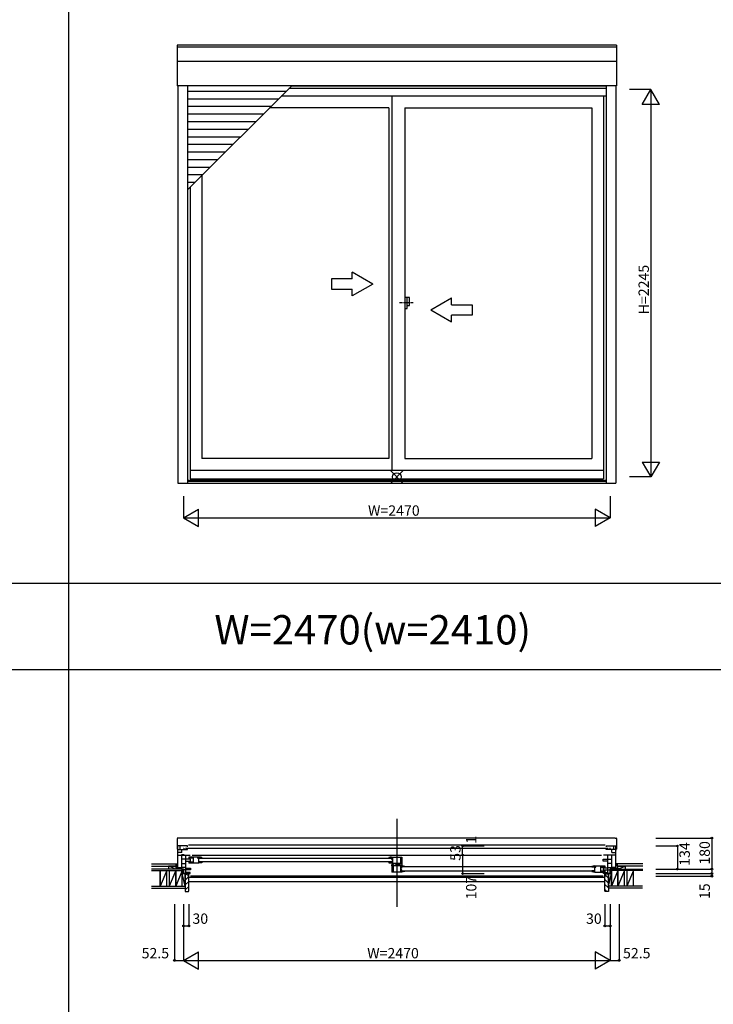
# Model space of a CAD drawing. Extents: x 0 to 27500, y 0 to 20000.
# Drawn here: x 4016 to 8032, y 5160 to 10864 of the extents above; entities that cross this region are included whole.
import ezdxf
from ezdxf.enums import TextEntityAlignment as Align

# ---------------------------------------------------------------- set-up
doc = ezdxf.new("R2010")
doc.units = 0
doc.linetypes.add('DASHED', pattern=[3.5, 2, -1.5])
doc.linetypes.add('PHANTOM2', pattern=[31.75, 15.875, -3.175, 3.175, -3.175, 3.175, -3.175])
doc.layers.get('0').update_dxf_attribs({"linetype": 'CONTINUOUS'})
for name, color, linetype in [('YKK_A1', 4, 'CONTINUOUS'), ('YKK_A2', 3, 'CONTINUOUS'), ('YKK_B1', 4, 'CONTINUOUS'), ('YKK_B2', 5, 'CONTINUOUS'), ('YKK_F1', 7, 'CONTINUOUS'), ('YKK_IN', 1, 'CONTINUOUS'), ('YKK_N1', 2, 'CONTINUOUS'), ('YKK_Z1', 7, 'CONTINUOUS')]:
    doc.layers.add(name, color=color, linetype=linetype)
doc.styles.add('EXTFONT', font='txt.shx', dxfattribs={"height": 60, "bigfont": 'EXTFONT'})
doc.styles.get("Standard").update_dxf_attribs({"font": 'txt', "bigfont": 'BIGFONT'})

msp = doc.modelspace()

# ---------------------------------------------------------------- linework, layer by layer
at = {"layer": 'YKK_A1'}
for p, q in [((7471.500471, 10716.30241), (4928.498364, 10716.30241)), ((4928.498364, 10716.30241), (4928.498364, 10481.507798)), ((7471.500471, 10705.320548), (4928.498364, 10705.320548)), ((7471.500471, 10716.30241), (7471.500471, 10481.507798)), ((7471.500471, 10622.518996), (4928.498364, 10622.518996)), ((7471.500471, 10481.507798), (4928.498364, 10481.507798)), ((4932.4998, 10481.507798), (4932.4998, 8178.499995)), ((4988.5, 10481.507798), (4988.5, 8178.499995)), ((4988.5, 9878.60506), (5591.402738, 10481.507798)), ((5558.395584, 10448.500644), (4988.5, 10448.500644)), ((7411.5002, 10464.999995), (5574.894935, 10464.999995)), ((7411.5002, 10478.499995), (5588.394935, 10478.499995)), ((7411.5002, 10481.507798), (7411.5002, 8178.499995)), ((7467.5, 10481.507798), (7467.5, 8178.499995)), ((5514.395584, 10404.500644), (4988.5, 10404.500644)), ((7411.5002, 10420.999995), (5530.894934, 10420.999995)), ((6170.500878, 10420.999995), (6170.500878, 8253.999995)), ((7396, 10420.999995), (7396, 8204.999995)), ((5470.395584, 10360.500644), (4988.5, 10360.500644)), ((6153.501827, 10353.000672), (5462.895611, 10353.000672)), ((6153.501827, 10353.000672), (6153.501827, 8322.999318)), ((6246.500202, 10353.000672), (6246.500202, 8322.999318)), ((6246.500202, 10353.000672), (7329.000773, 10353.000672)), ((7329.000773, 10353.000672), (7329.000773, 8322.999318)), ((5426.395584, 10316.500644), (4988.5, 10316.500644)), ((5382.395584, 10272.500644), (4988.5, 10272.500644)), ((5338.395584, 10228.500644), (4988.5, 10228.500644)), ((5294.395584, 10184.500644), (4988.5, 10184.500644)), ((5250.395584, 10140.500644), (4988.5, 10140.500644)), ((5206.395584, 10096.500644), (4988.5, 10096.500644)), ((5162.395584, 10052.500644), (4988.5, 10052.500644)), ((5118.395584, 10008.500644), (4988.5, 10008.500644)), ((5074.395584, 9964.500644), (4988.5, 9964.500644)), ((5070.999219, 9961.104279), (5070.999219, 8322.999318)), ((5030.395584, 9920.500644), (4988.5, 9920.500644)), ((5004.000039, 9894.105099), (5004.000039, 8204.999995)), ((6153.501827, 8322.999318), (5070.999219, 8322.999318)), ((6246.500202, 8322.999318), (7329.000773, 8322.999318)), ((5004.000039, 8253.999995), (7396, 8253.999995)), ((4932.4998, 8178.499995), (7467.5, 8178.499995)), ((4988.5, 8195.830684), (7411.5002, 8195.830684)), ((4988.5, 8191.499994), (7411.5002, 8191.499994)), ((5004.000039, 8204.999995), (7396, 8204.999995))]:
    msp.add_line(p, q, dxfattribs=at)
at = {"layer": 'YKK_A1', "linetype": 'Continuous'}
for p, q in [((5820.947274, 9362.763452), (5820.947274, 9302.763452)), ((5940.947254, 9362.763452), (5820.947274, 9362.763452)), ((6060.947254, 9332.763452), (5940.947254, 9402.045472)), ((5940.947254, 9362.763452), (5940.947254, 9402.045472)), ((5820.947274, 9302.763452), (5940.947254, 9302.763452)), ((6060.947254, 9332.763452), (5940.947254, 9263.481412)), ((5940.947254, 9263.481412), (5940.947254, 9302.763452)), ((6395.947234, 9182.763452), (6515.947234, 9252.045492)), ((6515.947234, 9212.763452), (6515.947234, 9252.045492)), ((6515.947234, 9212.763452), (6635.947214, 9212.763452)), ((6635.947214, 9212.763452), (6635.947214, 9152.763452)), ((6395.947234, 9182.763452), (6515.947234, 9113.481432)), ((6635.947214, 9152.763452), (6515.947234, 9152.763452)), ((6515.947234, 9113.481432), (6515.947234, 9152.763452))]:
    msp.add_line(p, q, dxfattribs=at)
at = {"layer": 'YKK_A1', "linetype": 'PHANTOM2'}
msp.add_line((6294.506207, 9222.999995), (6214.506206, 9222.999996), dxfattribs=at)
at = {"layer": 'YKK_A2', "linetype": 'Continuous'}
for p, q in [((6246.500202, 9254.518001), (6246.500202, 9191.48199)), ((6246.500202, 9254.518001), (6246.500202, 9191.48199)), ((6259.100238, 9254.518001), (6246.500202, 9254.518001)), ((6259.100238, 9254.518001), (6246.500202, 9254.518001)), ((6259.100238, 9191.48199), (6259.100238, 9254.518001)), ((6259.100238, 9191.48199), (6259.100238, 9254.518001)), ((6273.950214, 9254.518001), (6259.100238, 9254.518001)), ((6273.950214, 9254.518001), (6259.100238, 9254.518001)), ((6273.950214, 9209.031978), (6273.950214, 9254.518001)), ((6273.950214, 9209.031978), (6273.950214, 9254.518001)), ((6246.500202, 9191.48199), (6259.100238, 9191.48199)), ((6246.500202, 9191.48199), (6259.100238, 9191.48199)), ((6259.100238, 9209.031978), (6273.950214, 9209.031978)), ((6259.100238, 9209.031978), (6273.950214, 9209.031978))]:
    msp.add_line(p, q, dxfattribs=at)
at = {"layer": 'YKK_B1', "linetype": 'Continuous'}
msp.add_line((6199.998268, 6233.900554), (6199.999111, 5725.507924), dxfattribs=at)
at = {"layer": 'YKK_B1', "linetype": 'DASHED'}
for p, q in [((4928.499529, 6120.968568), (4928.499529, 6057.501139)), ((4936.499529, 6123.501139), (4930.325218, 6122.960957)), ((4936.499529, 6123.501139), (4936.499529, 6122.19956)), ((7463.500026, 6122.19956), (4936.499529, 6122.19956)), ((7463.501636, 6123.501139), (7469.675947, 6122.960957)), ((7463.501636, 6123.501139), (7463.501636, 6122.201139)), ((7471.501636, 6120.968568), (7471.501636, 6057.501139)), ((4929.499529, 6056.501139), (4932.5, 6056.501139)), ((7470.500671, 6056.501139), (7467.500671, 6056.501139)), ((7470.501636, 6056.501139), (7467.501636, 6056.501139))]:
    msp.add_line(p, q, dxfattribs=at)
at = {"layer": 'YKK_B1'}
for p, q in [((4988.5, 6077.499569), (4932.5, 6077.499569)), ((4932.5, 5943.502964), (4932.5, 6077.499569)), ((4932.5, 6056.499569), (4980.5, 6056.499569)), ((4944.6, 6056.499569), (4944.6, 6077.499569)), ((4955.600006, 6040.299558), (4955.600006, 6056.499569)), ((4964.3, 6064.999548), (4966.5, 6064.999548)), ((4966.5, 6064.999548), (4966.5, 6056.499569)), ((4975.49985, 6063.902939), (7424.50035, 6063.902939)), ((4980.5, 6056.499569), (4980.5, 6057.499569)), ((4980.5, 6057.499569), (4988.5, 6057.499569)), ((4988.5, 6073.39959), (4988.5, 6077.499569)), ((4988.5, 6057.499569), (4988.5, 6061.599544)), ((7406.50035, 6082.402936), (4993.49985, 6082.402936)), ((7411.5002, 6077.499569), (7467.5002, 6077.499569)), ((7411.5002, 6077.499569), (7411.5002, 6073.39959)), ((7411.5002, 6057.499569), (7411.5002, 6061.599544)), ((7419.5002, 6057.499569), (7411.5002, 6057.499569)), ((7419.5002, 6056.49955), (7419.5002, 6057.499569)), ((7467.5002, 6056.49955), (7419.5002, 6056.49955)), ((7435.7002, 6064.999548), (7433.5002, 6064.999548)), ((7433.5002, 6064.999548), (7433.5002, 6056.49955)), ((7444.400194, 6040.299558), (7444.400194, 6056.49955)), ((7455.4002, 6077.499569), (7455.4002, 6056.49955)), ((7467.5002, 5943.502964), (7467.5002, 6077.499569)), ((4955.600006, 6040.299558), (4932.5, 6040.299558)), ((4932.5, 6023.499558), (4952.3, 6023.499558)), ((4968, 6026.399558), (4952.3, 6026.399558)), ((4952.3, 6026.399558), (4952.3, 6023.499558)), ((4955, 6024.502964), (5004, 6024.502964)), ((4955, 5944.502964), (4955, 6024.502964)), ((5005, 6000.502964), (4955, 6000.502964)), ((4979, 5917.502964), (4979, 6024.502964)), ((4979, 5989.502964), (5005, 5989.502964)), ((5053.999904, 6013.002964), (4994.999904, 6013.002964)), ((4994.999904, 6013.002964), (4994.999904, 6003.502964)), ((5019.999904, 6006.002964), (4994.999904, 6006.002964)), ((4994.999904, 6003.502964), (4997.699904, 6003.502964)), ((5000.699904, 6003.502964), (5003.699904, 6003.502964)), ((5003.699904, 6003.502964), (5003.699904, 6006.002964)), ((5005, 5989.502964), (5005, 6000.502964)), ((5005.399904, 6013.002964), (5005.399904, 6006.002964)), ((5014, 6024.502964), (7385.999961, 6024.502964)), ((5019.999904, 6013.002964), (5019.999904, 5977.002964)), ((5047.199904, 6010.602964), (5053.999904, 6010.602964)), ((5047.199904, 6005.795694), (5047.199904, 6010.602964)), ((5053.999904, 6006.994718), (5047.199904, 6005.795694)), ((5048.499227, 6006.002636), (5047.499227, 6006.002636)), ((5048.999209, 6006.506911), (5048.499227, 6006.002636)), ((5049.196448, 6006.909114), (5048.999209, 6006.506911)), ((5051.499228, 6008.702636), (5049.196448, 6006.909114)), ((5054.699227, 6008.702636), (5051.499228, 6008.702636)), ((5053.999904, 6010.602964), (5053.999904, 6013.002636)), ((5054.999227, 6013.002636), (5053.999904, 6013.002636)), ((5053.999904, 5977.179291), (5053.999904, 6006.994718)), ((5054.699227, 6013.002636), (5054.699227, 6008.002636)), ((5070.999227, 6008.002636), (5054.699227, 6008.002636)), ((5057.997736, 6007.005117), (6166.497836, 6007.005117)), ((5070.999227, 6010.130354), (5070.999227, 6008.002636)), ((6153.499798, 6010.130354), (6153.499798, 6008.002636)), ((6153.499798, 6008.002636), (6169.799798, 6008.002636)), ((6169.499798, 6013.002636), (6170.499122, 6013.002636)), ((6169.799798, 6013.002636), (6169.799798, 6008.002636)), ((6169.799798, 6008.702636), (6172.999798, 6008.702636)), ((6170.499122, 6013.002964), (6229.499122, 6013.002964)), ((6170.499122, 6010.602964), (6170.499122, 6013.002964)), ((6177.299122, 6010.602964), (6170.499122, 6010.602964)), ((6170.499122, 6006.994718), (6177.299122, 6005.795694)), ((6170.499122, 6000.002964), (6170.499122, 6006.994718)), ((6170.499122, 6000.002964), (6177.299122, 6000.002964)), ((6170.499122, 5977.179291), (6170.499122, 5990.002964)), ((6170.499122, 5990.002964), (6177.299122, 5990.002964)), ((6172.999798, 6008.702636), (6175.302577, 6006.909114)), ((6175.302577, 6006.909114), (6175.499816, 6006.506911)), ((6175.499816, 6006.506911), (6175.999798, 6006.002636)), ((6175.999798, 6006.002636), (6176.999798, 6006.002636)), ((6177.299122, 5977.002964), (6177.299122, 6013.002964)), ((6220.499122, 6013.002964), (6220.499122, 5977.002964)), ((6229.499122, 6013.002964), (6229.499122, 5965.502964)), ((7394.999961, 5989.502964), (7394.999961, 6000.502964)), ((7394.999961, 6000.502964), (7444.999961, 6000.502964)), ((7420.999961, 5989.502964), (7394.999961, 5989.502964)), ((7444.999961, 6024.502964), (7395.999961, 6024.502964)), ((7420.999961, 5917.502964), (7420.999961, 6024.502964)), ((7432.0002, 6026.399558), (7447.7002, 6026.399558)), ((7444.400194, 6040.299558), (7467.5002, 6040.299558)), ((7444.999961, 5944.502964), (7444.999961, 6024.502964)), ((7447.7002, 6026.399558), (7447.7002, 6023.499558)), ((7467.5002, 6023.499558), (7447.7002, 6023.499558)), ((4912.5, 5943.502964), (4912.5, 5945.502964)), ((4912.5, 5945.502964), (4932.5, 5945.502964)), ((4932.5, 5953.502964), (4953.7, 5953.502964)), ((4935, 5944.502964), (4935, 5947.002964)), ((4935, 5947.002964), (4955, 5947.002964)), ((4939.7, 5953.502964), (4939.7, 5947.002964)), ((4946.3, 5953.502964), (4946.3, 5947.002964)), ((4949, 5950.002964), (4946.3, 5950.002964)), ((4953.7, 5950.002964), (4951.5, 5950.002964)), ((4953.7, 5953.502964), (4953.7, 5950.002964)), ((4955, 5975.502964), (4979, 5975.502964)), ((4979, 5952.602964), (4955, 5952.602964)), ((4955, 5945.002964), (4965, 5945.002964)), ((4965, 5945.002964), (4965, 5917.502964)), ((5005, 5938.502964), (4965, 5938.502964)), ((4979, 5949.502964), (5005, 5949.502964)), ((4994.999904, 5986.502964), (4994.999904, 5977.002964)), ((4997.699904, 5986.502964), (4994.999904, 5986.502964)), ((5019.999904, 5984.002964), (4994.999904, 5984.002964)), ((5052.999902, 5977.002964), (4994.999904, 5977.002964)), ((5000.699904, 5986.502964), (5003.699904, 5986.502964)), ((5003.699904, 5986.502964), (5003.699904, 5984.002964)), ((5005, 5949.502964), (5005, 5938.502964)), ((5005.399904, 5984.002964), (5005.399904, 5977.002964)), ((5053.999904, 5984.002964), (5070.999904, 5984.002964)), ((6166.497836, 5985.005117), (5057.997736, 5985.005117)), ((5070.999904, 5985.002964), (5070.999904, 5980.17685)), ((6153.499122, 5985.002964), (6153.499122, 5980.17685)), ((6170.499122, 5984.002964), (6153.499122, 5984.002964)), ((6170.49885, 5970.002964), (6180.89885, 5970.002964)), ((6170.49885, 5962.002964), (6170.49885, 5970.002964)), ((6229.49885, 5962.002964), (6170.49885, 5962.002964)), ((6170.49885, 5962.002964), (6170.49885, 5926.002964)), ((6171.499123, 5977.002964), (6229.499122, 5977.002964)), ((6179.49885, 5962.002964), (6179.49885, 5926.002964)), ((6180.89885, 5970.002964), (6180.89885, 5962.002964)), ((6193.39885, 5962.002964), (6193.39885, 5970.002964)), ((6193.39885, 5970.002964), (6212.31845, 5970.002964)), ((6201.89885, 5970.002964), (6201.89885, 5962.002964)), ((6229.499122, 5965.502964), (6205.57952, 5965.502964)), ((6215.999122, 5977.002964), (6215.999122, 5965.502964)), ((6222.69885, 5926.002964), (6222.69885, 5962.002964)), ((6222.69885, 5959.602964), (6229.49885, 5959.602964)), ((6229.49885, 5955.994718), (6222.69885, 5954.795694)), ((6229.49885, 5949.002964), (6222.69885, 5949.002964)), ((6229.49885, 5939.002964), (6222.69885, 5939.002964)), ((6223.998173, 5955.002636), (6222.998173, 5955.002636)), ((6224.498155, 5955.506911), (6223.998173, 5955.002636)), ((6224.695394, 5955.909114), (6224.498155, 5955.506911)), ((6226.998173, 5957.702636), (6224.695394, 5955.909114)), ((6230.198173, 5957.702636), (6226.998173, 5957.702636)), ((6229.49885, 5959.602964), (6229.49885, 5962.002964)), ((6230.498173, 5962.002636), (6229.49885, 5962.002636)), ((6229.49885, 5949.002964), (6229.49885, 5955.994718)), ((6229.49885, 5926.179291), (6229.49885, 5939.002964)), ((6229.49885, 5933.002964), (6246.49885, 5933.002964)), ((6230.198173, 5962.002636), (6230.198173, 5957.002636)), ((6246.498173, 5957.002636), (6230.198173, 5957.002636)), ((7341.996781, 5956.005117), (6233.496681, 5956.005117)), ((6233.496681, 5934.005117), (7341.996781, 5934.005117)), ((6246.498173, 5959.130354), (6246.498173, 5957.002636)), ((6246.49885, 5934.002964), (6246.49885, 5929.17685)), ((7329.000104, 5934.002964), (7329.000104, 5929.17685)), ((7346.000104, 5933.002964), (7329.000104, 5933.002964)), ((7329.000781, 5959.130354), (7329.000781, 5957.002636)), ((7329.000781, 5957.002636), (7345.300781, 5957.002636)), ((7345.000781, 5962.002636), (7346.000104, 5962.002636)), ((7345.300781, 5962.002636), (7345.300781, 5957.002636)), ((7345.300781, 5957.702636), (7348.500781, 5957.702636)), ((7346.000104, 5962.002964), (7405.000104, 5962.002964)), ((7346.000104, 5959.602964), (7346.000104, 5962.002636)), ((7352.800104, 5959.602964), (7346.000104, 5959.602964)), ((7346.000104, 5955.994718), (7352.800104, 5954.795694)), ((7346.000104, 5926.179291), (7346.000104, 5955.994718)), ((7348.500781, 5957.702636), (7350.80356, 5955.909114)), ((7350.80356, 5955.909114), (7351.000799, 5955.506911)), ((7351.000799, 5955.506911), (7351.500781, 5955.002636)), ((7351.500781, 5955.002636), (7352.500781, 5955.002636)), ((7352.800104, 5954.795694), (7352.800104, 5959.602964)), ((7380.000104, 5962.002964), (7380.000104, 5926.002964)), ((7380.000104, 5955.002964), (7405.000104, 5955.002964)), ((7380.000104, 5933.002964), (7405.000104, 5933.002964)), ((7394.600104, 5962.002964), (7394.600104, 5955.002964)), ((7394.600104, 5933.002964), (7394.600104, 5926.002964)), ((7394.999961, 5949.502964), (7394.999961, 5938.502964)), ((7420.999961, 5949.502964), (7394.999961, 5949.502964)), ((7394.999961, 5938.502964), (7434.999961, 5938.502964)), ((7396.300104, 5952.502964), (7396.300104, 5955.002964)), ((7399.300104, 5952.502964), (7396.300104, 5952.502964)), ((7396.300104, 5935.502964), (7396.300104, 5933.002964)), ((7399.300104, 5935.502964), (7396.300104, 5935.502964)), ((7405.000104, 5952.502964), (7402.300104, 5952.502964)), ((7402.300104, 5935.502964), (7405.000104, 5935.502964)), ((7405.000104, 5962.002964), (7405.000104, 5952.502964)), ((7405.000104, 5935.502964), (7405.000104, 5926.002964)), ((7444.999961, 5975.502964), (7420.999961, 5975.502964)), ((7420.999961, 5952.602964), (7444.999961, 5952.602964)), ((7444.999961, 5945.002964), (7434.999961, 5945.002964)), ((7434.999961, 5945.002964), (7434.999961, 5917.502964)), ((7464.999961, 5947.002964), (7444.999961, 5947.002964)), ((7467.5002, 5953.502964), (7446.3002, 5953.502964)), ((7446.3002, 5953.502964), (7446.3002, 5950.002964)), ((7446.3002, 5950.002964), (7448.5002, 5950.002964)), ((7451.0002, 5950.002964), (7453.7002, 5950.002964)), ((7453.7002, 5953.502964), (7453.7002, 5947.002964)), ((7460.3002, 5953.502964), (7460.3002, 5947.002964)), ((7464.999961, 5944.502964), (7464.999961, 5947.002964)), ((7487.5002, 5945.502964), (7467.5002, 5945.502964)), ((7487.5002, 5943.502964), (7487.5002, 5945.502964)), ((4965, 5917.502964), (5004, 5917.502964)), ((4995.000005, 5923.002964), (4979, 5924.002964)), ((4992.5, 5902.502964), (4995, 5902.502964)), ((4995, 5902.502964), (4995, 5917.502964)), ((5003, 5923.002964), (4995.000005, 5923.002964)), ((5003, 5917.502964), (5003, 5923.002964)), ((7394.999961, 5902.502964), (5005, 5902.502964)), ((6228.498848, 5926.002964), (6170.49885, 5926.002964)), ((7347.000106, 5926.002964), (7405.000104, 5926.002964)), ((7434.999961, 5917.502964), (7395.999961, 5917.502964)), ((7396.999961, 5917.502964), (7396.999961, 5923.002964)), ((7396.999961, 5923.002964), (7404.999956, 5923.002964)), ((7404.999956, 5923.002964), (7420.999961, 5924.002964)), ((7404.999961, 5902.502964), (7404.999961, 5917.502964)), ((7407.499961, 5902.502964), (7404.999961, 5902.502964))]:
    msp.add_line(p, q, dxfattribs=at)
at = {"layer": 'YKK_B1', "linetype": 'ByBlock'}
for p, q in [((5070.999904, 5980.17685), (5052.999902, 5977.002964)), ((6153.499122, 5980.17685), (6171.499123, 5977.002964)), ((6246.49885, 5929.17685), (6228.498848, 5926.002964)), ((7329.000104, 5929.17685), (7347.000106, 5926.002964))]:
    msp.add_line(p, q, dxfattribs=at)
at = {"layer": 'YKK_B1', "linetype": 'DASHED'}
for centre, radius, start, end in [((4930.499529, 6120.968568), 2, 95, 180), ((7469.501636, 6120.968568), 2, 0, 85), ((4929.499529, 6057.501139), 1, 180, 270), ((7470.500671, 6057.501139), 1, 270, 0), ((7470.501636, 6057.501139), 1, 270, 0)]:
    msp.add_arc(centre, radius, start, end, dxfattribs=at)
at = {"layer": 'YKK_B1', "linetype": 'ByBlock'}
for centre, start, end in [((5054.999226, 5967.002623), 69.645598, 89.999999), ((6169.4998, 5967.002623), 90.000001, 110.354402), ((6230.498172, 5916.002623), 69.645598, 89.999999), ((7345.000782, 5916.002623), 90.000001, 110.354402)]:
    msp.add_arc(centre, 46.000013, start, end, dxfattribs=at)
at = {"layer": 'YKK_B2', "linetype": 'Continuous'}
for p, q in [((4925.70102, 5973.499783), (4922.5, 5970.298779)), ((4922.5, 5960.499783), (4922.5, 5973.499783)), ((4922.5, 5961.499783), (4922.5, 5973.499783)), ((4931.357849, 5973.499783), (4922.5, 5964.641918)), ((4922.5, 5973.499783), (4932.5, 5973.499783)), ((4922.5, 5963.499783), (4932.5, 5963.499783)), ((4932.5, 5968.985058), (4927.01471, 5963.499783)), ((7467.5002, 5970.298565), (7470.70122, 5973.499569)), ((7467.5002, 5964.641705), (7476.358049, 5973.499569)), ((7477.5002, 5973.499569), (7467.5002, 5973.499569)), ((7477.5002, 5963.499569), (7467.5002, 5963.499569)), ((7472.01491, 5963.499569), (7477.5002, 5968.984844)), ((7477.5002, 5961.499569), (7477.5002, 5973.499569))]:
    msp.add_line(p, q, dxfattribs=at)
at = {"layer": 'YKK_B2', "linetype": 'ByBlock'}
for p, q in [((4990, 5916.499569), (4975, 5916.499569)), ((4975, 5916.499569), (4975, 5814.499561)), ((4992, 5914.499569), (4990, 5916.499569)), ((4992, 5902.499569), (4992, 5914.499569)), ((4995, 5902.499569), (4992, 5902.499569)), ((4995, 5816.499561), (4995, 5902.499569)), ((7404.999961, 5902.499569), (7407.999961, 5902.499569)), ((7404.999961, 5816.499561), (7404.999961, 5902.499569)), ((7407.999961, 5914.499569), (7409.999961, 5916.499569)), ((7407.999961, 5902.499569), (7407.999961, 5914.499569)), ((7409.999961, 5916.499569), (7424.999961, 5916.499569)), ((7424.999961, 5916.499569), (7424.999961, 5814.499561)), ((4975, 5814.499561), (4993, 5814.499561)), ((7424.999961, 5814.499561), (7406.999961, 5814.499561))]:
    msp.add_line(p, q, dxfattribs=at)
at = {"layer": 'YKK_B2'}
for p, q in [((4975, 5908.031588), (4983.467981, 5916.499569)), ((4975, 5879.747317), (4995, 5899.747317)), ((4995.000001, 5895.99957), (7404.999961, 5895.99957)), ((7424.999961, 5862.776754), (7404.999961, 5882.776754)), ((7424.999961, 5891.061025), (7407.999961, 5908.061025)), ((4975, 5851.463046), (4995, 5871.463046)), ((4975, 5823.178774), (4995, 5843.178774)), ((4995.000001, 5870.99957), (7404.999961, 5870.99957)), ((7424.999961, 5834.492483), (7404.999961, 5854.492483)), ((7416.708611, 5814.499562), (7404.999961, 5826.208212))]:
    msp.add_line(p, q, dxfattribs=at)
at = {"layer": 'YKK_B2', "linetype": 'ByBlock'}
for centre, start, end in [((4993, 5816.499562), 270.000009, 359.999991), ((7406.999962, 5816.499562), 180.000009, 269.999991)]:
    msp.add_arc(centre, 2, start, end, dxfattribs=at)
at = {"layer": 'YKK_F1', "color": 7}
for p, q in [((4300, 0), (4300, 19500)), ((0, 7600), (27000, 7600)), ((0, 7100), (15200, 7100)), ((0, 7100), (27000, 7100))]:
    msp.add_line(p, q, dxfattribs=at)
at = {"layer": 'YKK_IN', "linetype": 'Continuous'}
for p, q in [((6164.644661, 8179.644656), (6235.355339, 8250.355334)), ((6164.644661, 8250.355334), (6235.355339, 8179.644656))]:
    msp.add_line(p, q, dxfattribs=at)
msp.add_circle((6200, 8214.999995), 25, dxfattribs=at)
at = {"layer": 'YKK_N1', "linetype": 'Continuous'}
for p, q in [((7671.500471, 10459.999995), (7546.500471, 10459.999995)), ((7621.500471, 10373.397454), (7671.500471, 10459.999995)), ((7671.500471, 10459.999995), (7671.500471, 8214.999995)), ((7721.500471, 10373.397454), (7671.500471, 10459.999995)), ((7721.500471, 10373.397454), (7621.500471, 10373.397454)), ((7621.500471, 8301.602535), (7671.500471, 8214.999995)), ((7621.500471, 8301.602535), (7721.500471, 8301.602535)), ((7721.500471, 8301.602535), (7671.500471, 8214.999995)), ((7671.500471, 8214.999995), (7546.500471, 8214.999995)), ((4965, 8103.499995), (4965, 7978.499995)), ((7435, 8103.499995), (7435, 7978.499995)), ((4965, 7978.499995), (5051.60254, 8028.499995)), ((5051.60254, 7928.499995), (5051.60254, 8028.499995)), ((7348.39746, 8028.499995), (7348.39746, 7928.499995)), ((7435, 7978.499995), (7348.39746, 8028.499995)), ((4965, 7978.499995), (7435, 7978.499995)), ((4965, 7978.499995), (5051.60254, 7928.499995)), ((7435, 7978.499995), (7348.39746, 7928.499995)), ((7699.465319, 6123.49956), (8024.465319, 6123.49956)), ((8024.465319, 6123.49956), (8024.465319, 5943.49956)), ((6580.97152, 6078.502964), (6705.97152, 6078.502964)), ((6580.97152, 6077.502964), (6705.97152, 6077.502964)), ((7699.465319, 6077.49956), (7824.465319, 6077.49956)), ((7824.465319, 6077.49956), (7824.465319, 5943.49956)), ((6580.97152, 6024.502964), (6705.97152, 6024.502964)), ((6580.97152, 6024.502964), (6580.97152, 5917.502964)), ((7699.465319, 5943.49956), (8024.465319, 5943.49956)), ((8024.465319, 5943.49956), (8024.465319, 5917.49956)), ((6580.97152, 5917.502964), (6705.97152, 5917.502964)), ((7699.465319, 5917.49956), (8024.465319, 5917.49956)), ((7699.465319, 5902.49956), (8024.465319, 5902.49956)), ((8024.465319, 5917.49956), (8024.465319, 5902.49956)), ((4912.5, 5739.499561), (4912.5, 5414.499561)), ((4965, 5739.499561), (4965, 5414.499561)), ((4995, 5739.499561), (4995, 5614.499561)), ((7405, 5739.499561), (7405, 5614.499561)), ((7435, 5739.499561), (7435, 5414.499561)), ((7487.5, 5739.499561), (7487.5, 5414.499561)), ((4965, 5614.499561), (4995, 5614.499561)), ((7405, 5614.499561), (7435, 5614.499561)), ((4965, 5414.499561), (5051.60254, 5464.499561)), ((5051.60254, 5364.499561), (5051.60254, 5464.499561)), ((7348.39746, 5464.499561), (7348.39746, 5364.499561)), ((7435, 5414.499561), (7348.39746, 5464.499561)), ((4912.5, 5414.499561), (4965, 5414.499561)), ((4965, 5414.499561), (7435, 5414.499561)), ((4965, 5414.499561), (5051.60254, 5364.499561)), ((7435, 5414.499561), (7348.39746, 5364.499561)), ((7435, 5414.499561), (7487.5, 5414.499561))]:
    msp.add_line(p, q, dxfattribs=at)
at = {"layer": 'YKK_N1'}
for p, q in [((6580.97152, 6077.502964), (6580.97152, 6078.502964)), ((6580.97152, 6024.502964), (6580.97152, 6077.502964))]:
    msp.add_line(p, q, dxfattribs=at)
at = {"layer": 'YKK_N1', "linetype": 'Continuous'}
for centre in [(8024.465319, 6123.49956), (6580.97152, 6078.502964), (6580.97152, 6077.502964), (7824.465319, 6077.49956), (6580.97152, 6024.502964), (7824.465319, 5943.49956), (8024.465319, 5943.49956), (6580.97152, 5917.502964), (8024.465319, 5917.49956), (8024.465319, 5902.49956), (4965, 5614.499561), (4995, 5614.499561), (7405, 5614.499561), (7435, 5614.499561), (4912.5, 5414.499561), (7487.5, 5414.499561)]:
    msp.add_circle(centre, 5, dxfattribs=at)
at = {"layer": 'YKK_Z1', "linetype": 'Continuous'}
for p, q in [((4780.166069, 5973.499783), (4922.5, 5973.499783)), ((4780.166069, 5961.499783), (4922.5, 5961.499783)), ((4957.5, 5943.499569), (4780.166069, 5943.499569)), ((4780.166069, 5934.499569), (4957.5, 5934.499569)), ((4830.5, 5934.499569), (4830.5, 5845.499569)), ((4868.5, 5934.499569), (4830.5, 5845.499569)), ((4830.5, 5845.499573), (4830.5, 5934.499565)), ((4868.5, 5845.499569), (4868.5, 5934.499569)), ((4922.5, 5961.499783), (4877.5, 5961.499783)), ((4912.487463, 5947.504798), (4877.5, 5961.499783)), ((4877.5, 5961.499783), (4877.5, 5945.499625)), ((4919.5, 5934.499569), (4881.5, 5845.499569)), ((4881.5, 5934.499569), (4881.5, 5845.499569)), ((4919.5, 5934.499569), (4919.5, 5845.499569)), ((4919.5, 5845.499569), (4919.5, 5934.499569)), ((4957.5, 5934.499569), (4919.5, 5845.499569)), ((4922.5, 5961.499783), (4922.5, 5947.499625)), ((4922.5, 5947.499625), (4922.5, 5960.499783)), ((4957.5, 5943.499569), (4965, 5943.499569)), ((4965, 5917.499567), (4957.5, 5943.499569)), ((4957.5, 5917.499567), (4957.5, 5943.499569)), ((4957.5, 5934.499569), (4957.5, 5943.499569)), ((4957.5, 5845.499569), (4957.5, 5934.499569)), ((4965, 5917.499567), (4965, 5943.499569)), ((7434.999961, 5917.499567), (7434.999961, 5943.499569)), ((7434.999961, 5917.499567), (7442.499961, 5943.499569)), ((7442.499961, 5943.499569), (7434.999961, 5943.499569)), ((7442.499961, 5943.499569), (7624.465319, 5943.499569)), ((7442.499961, 5917.499567), (7442.499961, 5943.499569)), ((7442.499961, 5934.499569), (7442.499961, 5943.499569)), ((7624.465319, 5934.499569), (7442.499961, 5934.499569)), ((7480.499961, 5934.499569), (7442.499961, 5934.499569)), ((7480.499961, 5934.499569), (7442.499961, 5845.499569)), ((7442.499961, 5934.499569), (7442.499961, 5845.499569)), ((7624.465319, 5973.499569), (7477.5002, 5973.499569)), ((7477.5002, 5960.499569), (7477.5002, 5973.499569)), ((7477.5002, 5961.499569), (7522.5002, 5961.499569)), ((7624.465319, 5961.499569), (7477.5002, 5961.499569)), ((7477.5002, 5961.499569), (7477.5002, 5947.501067)), ((7477.5002, 5947.501067), (7477.5002, 5960.499569)), ((7518.499961, 5934.499569), (7480.499961, 5934.499569)), ((7518.499961, 5934.499569), (7480.499961, 5845.499569)), ((7480.499961, 5934.499569), (7480.499961, 5845.499569)), ((7480.499961, 5845.499569), (7480.499961, 5934.499569)), ((7489.987738, 5947.504584), (7522.5002, 5961.499569)), ((7518.499961, 5845.499569), (7518.499961, 5934.499569)), ((7522.5002, 5961.499569), (7522.5002, 5945.499566)), ((7569.499961, 5934.499569), (7531.499961, 5934.499569)), ((7569.499961, 5934.499569), (7531.499961, 5845.499569)), ((7531.499961, 5934.499569), (7531.499961, 5845.499569)), ((7569.499961, 5845.499569), (7569.499961, 5934.499569)), ((7569.499961, 5845.499573), (7569.499961, 5934.499565)), ((4975, 5917.499569), (4957.5, 5917.499569)), ((4975, 5845.499569), (4957.5, 5917.499569)), ((4957.5, 5845.499569), (4957.5, 5917.499569)), ((4957.5, 5917.499567), (4965, 5917.499567)), ((4975, 5845.499569), (4975, 5917.499569)), ((7424.999961, 5917.499569), (7442.499961, 5917.499569)), ((7424.999961, 5845.499569), (7442.499961, 5917.499569)), ((7424.999961, 5845.499569), (7424.999961, 5917.499569)), ((7442.499961, 5917.499567), (7434.999961, 5917.499567)), ((7442.499961, 5845.499569), (7442.499961, 5917.499569)), ((4780.166069, 5845.499569), (4975, 5845.499569)), ((4780.166069, 5832.999569), (4975, 5832.999569)), ((7622.533877, 5845.499569), (7424.999964, 5845.499569)), ((7622.533877, 5832.999569), (7424.999964, 5832.999569))]:
    msp.add_line(p, q, dxfattribs=at)

# ---------------------------------------------------------------- texts
at = {"color": 3, "style": 'EXTFONT'}
msp.add_text('W=2470(w=2410)', height=170, dxfattribs=at).set_placement((6060.317208, 7244.807918), align=Align.CENTER)
at = {"layer": 'YKK_N1'}
msp.add_text('H=2245', height=60, rotation=90, dxfattribs=at).set_placement((7659.500471, 9157.197463))
for p in [(6033.145731, 7990.499995), (6028.367314, 5426.499561)]:
    msp.add_text('W=2470', height=60, dxfattribs=at).set_placement(p)
at = {"layer": 'YKK_N1', "linetype": 'Continuous'}
for s, p in [('1', (6660.594834, 6090.396877)), ('53', (6568.97152, 5991.349076)), ('134', (7896.465319, 5962.734721)), ('180', (8012.465319, 5969.268439)), ('107', (6660.594834, 5768.215618)), ('15', (8012.465319, 5769.99956))]:
    msp.add_text(s, height=60, rotation=90, dxfattribs=at).set_placement(p)
for s, p in [('30', (5016.5, 5626.499561)), ('30', (7295.5, 5626.499561)), ('52.5', (4722.25292, 5426.499561)), ('52.5', (7509.65138, 5426.499561))]:
    msp.add_text(s, height=60, dxfattribs=at).set_placement(p)

doc.saveas('drawing.dxf')
